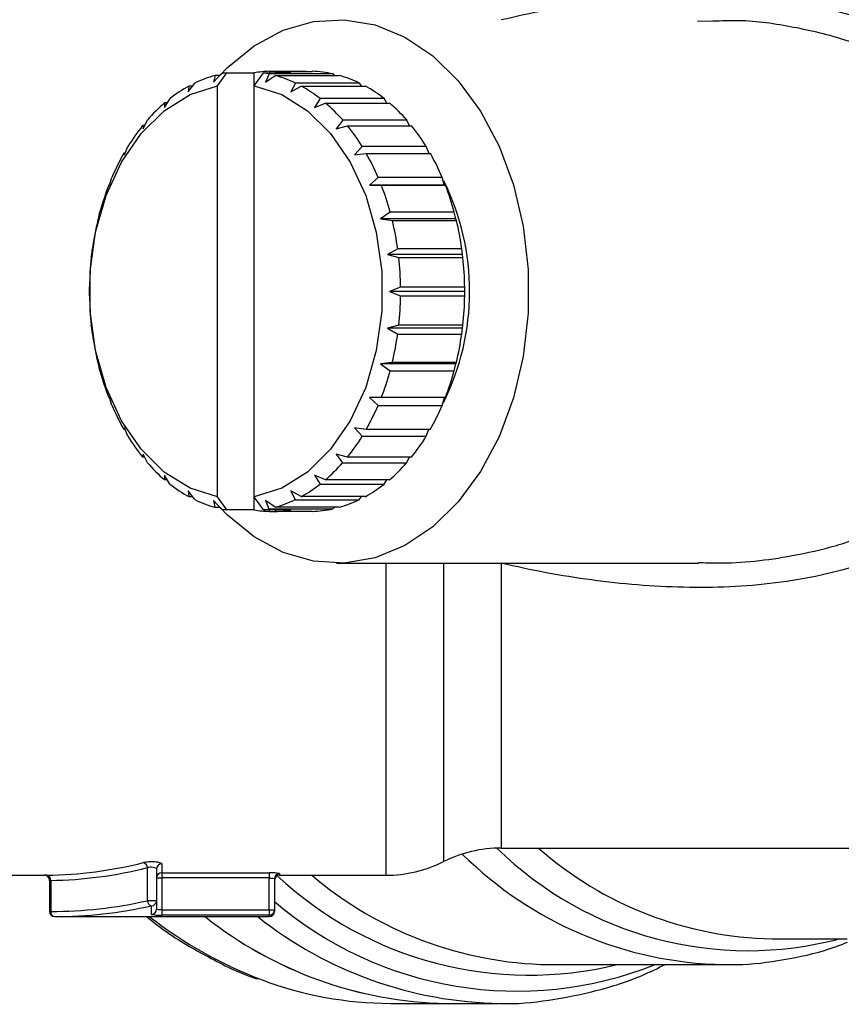
# Model space of a CAD drawing. Units: millimetres. Extents: x 144 to 263, y 83 to 269.
# Drawn here: x 165 to 181, y 97 to 116 of the extents above; entities that cross this region are included whole.
import ezdxf

# ---------------------------------------------------------------- set-up
doc = ezdxf.new("R2010")
doc.units = ezdxf.units.MM

msp = doc.modelspace()

# ---------------------------------------------------------------- linework, layer by layer
at = {"color": 7, "linetype": 'Continuous', "lineweight": 25}
for p, q in [((178.488, 115.905), (178.195, 115.899)), ((168.847, 114.728), (168.996, 114.89)), ((168.876, 114.86), (168.847, 114.728)), ((168.968, 114.86), (168.876, 114.86)), ((168.926, 114.659), (169.102, 114.91)), ((169.102, 114.91), (169.633, 114.91)), ((169.633, 114.659), (169.81, 114.91)), ((169.633, 114.659), (169.633, 114.91)), ((169.81, 114.91), (170.34, 114.91)), ((169.919, 114.889), (169.853, 114.728)), ((169.853, 114.728), (170.039, 114.859)), ((171.157, 114.889), (169.919, 114.889)), ((169.938, 114.91), (169.927, 114.939)), ((170.634, 114.939), (169.927, 114.939)), ((170.049, 114.939), (170.037, 114.91)), ((170.039, 114.859), (171.277, 114.859)), ((170.049, 114.939), (170.756, 114.939)), ((171.184, 114.859), (171.157, 114.889)), ((168.358, 114.543), (168.487, 114.713)), ((168.373, 114.654), (168.358, 114.543)), ((168.443, 114.654), (168.373, 114.654)), ((168.926, 106.721), (168.926, 114.659)), ((169.633, 106.721), (169.633, 114.659)), ((170.428, 114.712), (170.342, 114.543)), ((170.342, 114.543), (170.542, 114.653)), ((171.665, 114.712), (170.428, 114.712)), ((170.542, 114.653), (171.78, 114.653)), ((171.709, 114.653), (171.665, 114.712)), ((167.9, 114.241), (168.008, 114.414)), ((167.902, 114.328), (167.9, 114.241)), ((167.954, 114.328), (167.902, 114.328)), ((170.907, 114.412), (170.8, 114.241)), ((170.8, 114.241), (171.012, 114.326)), ((172.144, 114.412), (170.907, 114.412)), ((171.012, 114.326), (172.25, 114.326)), ((172.197, 114.326), (172.144, 114.412)), ((167.486, 113.831), (167.573, 114.002)), ((171.342, 113.999), (171.213, 113.831)), ((172.579, 113.999), (171.342, 113.999)), ((172.634, 113.888), (172.579, 113.999)), ((167.479, 113.891), (167.486, 113.831)), ((167.517, 113.891), (167.479, 113.891)), ((171.213, 113.831), (171.435, 113.888)), ((171.435, 113.888), (172.673, 113.888)), ((167.116, 113.357), (167.129, 113.325)), ((167.142, 113.357), (167.116, 113.357)), ((167.129, 113.325), (167.195, 113.489)), ((171.72, 113.486), (171.571, 113.325)), ((171.571, 113.325), (171.798, 113.354)), ((172.957, 113.486), (171.72, 113.486)), ((171.798, 113.354), (173.035, 113.354)), ((173.009, 113.354), (172.957, 113.486)), ((166.839, 112.74), (166.885, 112.891)), ((172.028, 112.887), (171.861, 112.74)), ((173.266, 112.887), (172.028, 112.887)), ((173.31, 112.74), (173.266, 112.887)), ((166.824, 112.742), (166.839, 112.74)), ((166.84, 112.742), (166.824, 112.742)), ((171.861, 112.74), (172.089, 112.738)), ((173.31, 112.74), (171.861, 112.74)), ((172.089, 112.738), (173.327, 112.738)), ((173.327, 112.738), (173.31, 112.74)), ((166.626, 112.092), (166.654, 112.226)), ((172.259, 112.222), (172.074, 112.092)), ((173.497, 112.222), (172.259, 112.222)), ((173.524, 112.092), (173.497, 112.222)), ((166.612, 112.064), (166.626, 112.092)), ((172.074, 112.092), (172.301, 112.06)), ((173.524, 112.092), (172.074, 112.092)), ((172.301, 112.06), (173.538, 112.06)), ((173.538, 112.06), (173.524, 112.092)), ((166.495, 111.402), (166.508, 111.515)), ((172.405, 111.51), (172.205, 111.402)), ((173.642, 111.51), (172.405, 111.51)), ((173.655, 111.402), (173.642, 111.51)), ((166.487, 111.345), (166.495, 111.402)), ((172.205, 111.402), (172.426, 111.341)), ((173.655, 111.402), (172.205, 111.402)), ((172.426, 111.341), (173.663, 111.341)), ((173.663, 111.341), (173.655, 111.402)), ((166.451, 110.69), (166.451, 110.778)), ((166.451, 110.606), (166.451, 110.69)), ((172.461, 110.774), (172.249, 110.69)), ((172.249, 110.69), (172.461, 110.602)), ((173.699, 110.69), (172.249, 110.69)), ((173.698, 110.774), (172.461, 110.774)), ((173.699, 110.69), (173.698, 110.774)), ((173.698, 110.602), (173.699, 110.69)), ((172.461, 110.602), (173.698, 110.602)), ((166.495, 109.978), (166.486, 110.039)), ((166.507, 109.87), (166.495, 109.978)), ((172.425, 110.035), (172.205, 109.978)), ((172.205, 109.978), (172.404, 109.865)), ((173.655, 109.978), (172.205, 109.978)), ((173.663, 110.035), (172.425, 110.035)), ((173.642, 109.865), (173.655, 109.978)), ((173.655, 109.978), (173.663, 110.035)), ((172.404, 109.865), (173.642, 109.865)), ((166.626, 109.288), (166.611, 109.32)), ((166.653, 109.158), (166.626, 109.288)), ((172.3, 109.316), (172.074, 109.288)), ((172.074, 109.288), (172.258, 109.154)), ((173.524, 109.288), (172.074, 109.288)), ((172.258, 109.154), (173.495, 109.154)), ((173.537, 109.316), (172.3, 109.316)), ((173.495, 109.154), (173.524, 109.288)), ((173.524, 109.288), (173.537, 109.316)), ((166.839, 108.64), (166.823, 108.642)), ((166.884, 108.493), (166.839, 108.64)), ((172.088, 108.638), (171.861, 108.64)), ((171.861, 108.64), (172.027, 108.489)), ((173.325, 108.638), (172.088, 108.638)), ((173.264, 108.489), (173.31, 108.638)), ((172.027, 108.489), (173.264, 108.489)), ((167.129, 108.055), (167.114, 108.026)), ((167.114, 108.026), (167.14, 108.026)), ((167.192, 107.894), (167.129, 108.055)), ((171.796, 108.023), (171.571, 108.055)), ((171.571, 108.055), (171.717, 107.891)), ((173.033, 108.023), (171.796, 108.023)), ((172.955, 107.891), (173.008, 108.023)), ((171.717, 107.891), (172.955, 107.891)), ((167.486, 107.549), (167.477, 107.492)), ((167.477, 107.492), (167.515, 107.492)), ((167.57, 107.381), (167.486, 107.549)), ((171.433, 107.489), (171.213, 107.549)), ((171.213, 107.549), (171.339, 107.378)), ((172.67, 107.489), (171.433, 107.489)), ((172.577, 107.378), (172.633, 107.489)), ((171.339, 107.378), (172.577, 107.378)), ((168.005, 106.968), (167.9, 107.139)), ((167.9, 107.139), (167.9, 107.054)), ((167.9, 107.054), (167.952, 107.054)), ((171.01, 107.052), (170.8, 107.139)), ((170.8, 107.139), (170.904, 106.966)), ((172.247, 107.052), (171.01, 107.052)), ((172.142, 106.966), (172.195, 107.052)), ((170.904, 106.966), (172.142, 106.966)), ((168.484, 106.668), (168.358, 106.837)), ((168.358, 106.837), (168.37, 106.727)), ((168.37, 106.727), (168.44, 106.727)), ((169.102, 106.47), (168.926, 106.721)), ((169.81, 106.47), (169.633, 106.721)), ((169.633, 106.47), (169.633, 106.721)), ((170.539, 106.726), (170.342, 106.837)), ((170.342, 106.837), (170.425, 106.667)), ((170.425, 106.667), (171.662, 106.667)), ((171.777, 106.726), (170.539, 106.726)), ((171.662, 106.667), (171.707, 106.726)), ((168.993, 106.491), (168.847, 106.652)), ((168.847, 106.652), (168.873, 106.521)), ((168.873, 106.521), (168.966, 106.521)), ((170.036, 106.52), (169.853, 106.652)), ((169.853, 106.652), (169.916, 106.49)), ((169.916, 106.49), (171.154, 106.49)), ((171.274, 106.52), (170.036, 106.52)), ((171.154, 106.49), (171.181, 106.52)), ((169.633, 106.47), (169.102, 106.47)), ((170.34, 106.47), (169.81, 106.47)), ((169.924, 106.441), (169.936, 106.47)), ((169.924, 106.441), (170.046, 106.441)), ((170.034, 106.47), (170.046, 106.441)), ((170.753, 106.441), (170.046, 106.441)), ((171.224, 105.44), (178.213, 105.44)), ((174.404, 99.94), (187.424, 99.94)), ((167.847, 99.633), (167.847, 99.462)), ((167.57, 98.924), (167.57, 99.561)), ((167.747, 99.535), (167.747, 98.924)), ((167.847, 99.462), (169.924, 99.462)), ((167.847, 99.462), (167.847, 99.362)), ((169.924, 99.462), (169.924, 99.362)), ((164.63, 99.415), (165.58, 99.415)), ((165.679, 99.315), (165.679, 98.715)), ((165.703, 99.316), (165.703, 98.715)), ((167.747, 99.362), (167.847, 99.362)), ((167.847, 99.362), (167.847, 98.744)), ((169.924, 99.362), (167.847, 99.362)), ((169.924, 98.744), (169.924, 99.362)), ((170.024, 99.346), (170.024, 98.744)), ((170.124, 99.415), (172.174, 99.415)), ((167.57, 98.924), (167.747, 98.924)), ((167.747, 98.924), (167.747, 98.76)), ((167.647, 98.66), (167.647, 98.825)), ((167.847, 98.744), (167.847, 98.645)), ((167.847, 98.744), (169.924, 98.744)), ((169.924, 98.744), (170.024, 98.744)), ((169.924, 98.744), (169.924, 98.645)), ((170.024, 98.744), (170.024, 98.715)), ((165.779, 98.615), (169.924, 98.615)), ((169.924, 98.645), (167.847, 98.645)), ((179.635, 98.19), (181.087, 98.19)), ((175.321, 97.69), (178.7, 97.69)), ((178.7, 97.69), (178.77, 97.69)), ((172.263, 96.94), (173.336, 96.94)), ((173.336, 96.94), (174.352, 96.94))]:
    msp.add_line(p, q, dxfattribs=at)
at = {"color": 8, "linetype": 'Continuous', "lineweight": 25}
for p, q in [((172.174, 105.44), (172.174, 99.415)), ((173.289, 105.44), (173.289, 99.678)), ((174.404, 105.443), (174.404, 99.94)), ((170.124, 99.446), (170.124, 99.415)), ((165.679, 98.715), (165.703, 98.715)), ((169.924, 98.615), (169.924, 98.645))]:
    msp.add_line(p, q, dxfattribs=at)
at = {"color": 7, "linetype": 'Continuous', "lineweight": 25, "flags": 128}
for points in [[(168.968, 114.86), (169.115, 115.011), (169.632, 115.433), (170.191, 115.733), (170.776, 115.902), (171.373, 115.936), (171.966, 115.834), (172.54, 115.599), (173.08, 115.237), (173.572, 114.757), (174.002, 114.171), (174.361, 113.496), (174.639, 112.748), (174.828, 111.946), (174.924, 111.112), (174.924, 110.268), (174.828, 109.434), (174.639, 108.632), (174.361, 107.884), (174.002, 107.209), (173.572, 106.623), (173.08, 106.143), (172.54, 105.781), (171.966, 105.546), (171.373, 105.444), (170.776, 105.478), (170.191, 105.647), (169.632, 105.947), (169.115, 106.369), (168.968, 106.521)], [(168.926, 106.721), (168.395, 106.891), (167.897, 107.201), (167.45, 107.64), (167.07, 108.192), (166.773, 108.836), (166.568, 109.55), (166.464, 110.305), (166.464, 111.075), (166.568, 111.83), (166.773, 112.544), (167.07, 113.188), (167.45, 113.74), (167.897, 114.179), (168.395, 114.489), (168.926, 114.659)], [(169.633, 114.659), (170.164, 114.489), (170.662, 114.179), (171.109, 113.74), (171.488, 113.188), (171.786, 112.544), (171.99, 111.83), (172.095, 111.075), (172.095, 110.305), (171.99, 109.55), (171.786, 108.836), (171.488, 108.192), (171.109, 107.64), (170.662, 107.201), (170.164, 106.891), (169.633, 106.721)]]:
    msp.add_lwpolyline(points, dxfattribs=at)
at = {"color": 7, "linetype": 'Continuous', "lineweight": 25}
for centre, radius, start, end in [((169.507, 112.603), 2.343, 105.6265, 115.8019), ((169.463, 112.757), 2.184, 99.5144, 102.3653), ((169.987, 112.798), 2.142, 91.611, 99.5262), ((169.448, 112.756), 2.184, 77.5524, 80.4854), ((169.404, 112.602), 2.345, 64.1219, 74.2923), ((169.985, 112.798), 2.142, 80.474, 88.3051), ((170.692, 112.788), 2.152, 77.5202, 88.29), ((170.642, 112.602), 2.345, 64.1219, 74.2923), ((169.681, 112.271), 2.719, 118.7602, 127.9749), ((169.23, 112.268), 2.722, 51.9569, 61.1654), ((170.467, 112.268), 2.722, 51.9569, 61.1654), ((170.02, 111.857), 3.254, 130.6006, 138.7744), ((168.889, 111.855), 3.258, 41.1654, 49.3331), ((170.127, 111.855), 3.258, 41.1654, 49.3331), ((170.514, 111.441), 3.901, 141.0863, 148.3289), ((168.394, 111.438), 3.905, 31.6176, 38.8552), ((169.632, 111.438), 3.905, 31.6176, 38.8552), ((171.103, 111.091), 4.586, 150.3831, 156.8846), ((167.805, 111.089), 4.59, 23.067, 29.5647), ((169.043, 111.089), 4.59, 23.067, 29.5647), ((168.973, 110.69), 4.821, 333.5135, 26.2719), ((171.688, 110.85), 5.219, 158.7458, 164.7102), ((167.221, 110.849), 5.222, 15.2449, 21.2068), ((168.458, 110.849), 5.222, 15.2449, 21.2068), ((172.16, 110.727), 5.706, 166.4399, 172.0595), ((166.75, 110.726), 5.709, 7.8978, 13.5159), ((167.988, 110.726), 5.709, 7.8978, 13.5159), ((172.423, 110.691), 5.972, 173.7131, 179.1647), ((166.488, 110.691), 5.973, 0.7934, 6.2445), ((167.726, 110.691), 5.973, 0.7934, 6.2445), ((172.424, 110.689), 5.973, 180.7934, 186.2445), ((166.489, 110.689), 5.972, 353.7131, 359.1647), ((167.727, 110.689), 5.972, 353.7131, 359.1647), ((172.162, 110.654), 5.709, 187.8978, 193.5159), ((166.753, 110.653), 5.706, 346.4399, 352.0595), ((167.99, 110.653), 5.706, 346.4399, 352.0595), ((171.691, 110.531), 5.222, 195.2449, 201.2068), ((167.224, 110.53), 5.219, 338.7458, 344.7102), ((168.461, 110.53), 5.219, 338.7458, 344.7102), ((171.107, 110.291), 4.59, 203.067, 209.5647), ((167.809, 110.289), 4.586, 330.3831, 336.8846), ((169.046, 110.289), 4.586, 330.3831, 336.8846), ((170.518, 109.942), 3.905, 211.6176, 218.8552), ((168.398, 109.939), 3.901, 321.0863, 328.3289), ((169.635, 109.939), 3.901, 321.0863, 328.3289), ((170.023, 109.525), 3.258, 221.1654, 229.3331), ((168.892, 109.523), 3.254, 310.6006, 318.7744), ((170.129, 109.523), 3.254, 310.6006, 318.7744), ((169.682, 109.112), 2.722, 231.9569, 241.1654), ((169.231, 109.109), 2.719, 298.7602, 307.9749), ((170.469, 109.109), 2.719, 298.7602, 307.9749), ((169.508, 108.778), 2.345, 244.1219, 254.2923), ((169.405, 108.777), 2.343, 285.6265, 295.8019), ((170.642, 108.777), 2.343, 285.6265, 295.8019), ((169.464, 108.624), 2.184, 257.5524, 260.4854), ((169.449, 108.623), 2.184, 279.5144, 282.3653), ((170.692, 108.592), 2.152, 271.6257, 282.3974), ((169.987, 108.582), 2.142, 260.474, 268.3051), ((169.985, 108.582), 2.142, 271.611, 279.5262), ((174.404, 97.44), 2.5, 90, 116.4916), ((167.464, 99.557), 0.106, 2.3113, 73.8099), ((167.846, 99.534), 0.099, 89.4465, 179.4356), ((172.174, 101.915), 2.5, 270, 296.4916), ((167.846, 99.362), 0.0998, 89.8806, 179.8801), ((170.124, 99.346), 0.0999, 89.9222, 179.922), ((165.579, 99.315), 0.1, 0.0609, 91.0228), ((165.612, 99.325), 0.0915, 353.946, 80.965), ((170.124, 99.315), 0.1, 90, 180), ((167.675, 98.926), 0.105, 181.4093, 254.4723), ((167.647, 98.924), 0.0991, 269.5011, 359.4922), ((165.779, 98.715), 0.1, 180, 270), ((165.793, 98.705), 0.0907, 173.4591, 261.4483), ((167.647, 98.76), 0.0998, 269.8923, 359.8919), ((169.924, 98.744), 0.0999, 269.9299, 359.9297), ((169.924, 98.715), 0.1, 270, 0), ((173.477, 104.625), 7.686, 231.4354, 268.9501), ((173.485, 104.648), 7.709, 231.4941, 268.8913), ((172.28, 104.021), 7.081, 249.3927, 269.8633)]:
    msp.add_arc(centre, radius, start, end, dxfattribs=at)
at = {"color": 8, "linetype": 'Continuous', "lineweight": 25}
for centre, radius, start, end in [((178.845, 105.067), 7.379, 225.2779, 268.8709), ((179.168, 104.88), 6.922, 225.5542, 284.8647), ((179.751, 105.176), 6.987, 228.5388, 269.0495), ((174.947, 104.621), 7.135, 226.977, 283.7544), ((175.445, 104.949), 7.26, 229.6629, 269.0253), ((174.708, 104.383), 7.206, 229.4519, 291.7558), ((172.745, 105.204), 8.352, 232.0855, 249.2678), ((174.498, 104.644), 7.704, 231.4898, 269.1616)]:
    msp.add_arc(centre, radius, start, end, dxfattribs=at)
at = {"color": 7, "linetype": 'Continuous', "lineweight": 25}
for centre, major_axis, ratio, start_param, end_param in [((165.518, 110.69), (0, 11.275), 0.846542, 3.152895, 3.350027), ((165.595, 110.69), (0, 11.375), 0.8391, 3.152895, 3.350027), ((165.703, 110.69), (0, 11.975), 0.8391, 3.141593, 3.328504), ((165.779, 110.69), (0, 12.075), 0.832151, 3.141593, 3.328504)]:
    msp.add_ellipse(centre, major_axis=major_axis, ratio=ratio, start_param=start_param, end_param=end_param, dxfattribs=at)
for points, knots in [([(174.404, 115.937), (174.978, 116.074), (175.555, 116.183), (176.717, 116.34), (177.302, 116.39), (178.187, 116.411), (178.483, 116.409), (179.077, 116.384), (179.376, 116.36), (179.964, 116.289), (180.256, 116.242), (180.832, 116.118), (181.117, 116.042), (181.956, 115.763), (182.476, 115.516), (183.189, 115.032), (183.417, 114.849), (183.833, 114.453), (184.022, 114.24), (184.28, 113.895), (184.361, 113.776), (184.515, 113.53), (184.587, 113.402), (184.787, 113.012), (184.898, 112.743), (185.032, 112.325), (185.072, 112.183), (185.14, 111.895), (185.169, 111.747), (185.238, 111.306), (185.261, 111.01), (185.263, 110.566), (185.258, 110.418), (185.237, 110.12), (185.22, 109.971), (185.155, 109.528), (185.089, 109.241), (184.915, 108.682), (184.806, 108.41), (184.543, 107.885), (184.392, 107.639), (184.053, 107.177), (183.865, 106.961), (183.553, 106.659), (183.444, 106.563), (183.222, 106.38), (183.107, 106.294), (182.753, 106.049), (182.504, 105.904), (182.111, 105.712), (181.977, 105.651), (181.706, 105.54), (181.569, 105.489), (181.153, 105.349), (180.869, 105.271), (180.291, 105.145), (179.996, 105.095), (179.112, 104.986), (178.521, 104.962), (177.334, 104.988), (176.737, 105.037), (175.561, 105.196), (174.98, 105.305), (174.404, 105.443)], [0, 0, 0, 0, 0.0625, 0.0625, 0.125, 0.125, 0.15625, 0.15625, 0.1875, 0.1875, 0.21875, 0.21875, 0.25, 0.25, 0.3125, 0.3125, 0.34375, 0.34375, 0.375, 0.375, 0.390625, 0.390625, 0.40625, 0.40625, 0.4375, 0.4375, 0.453125, 0.453125, 0.46875, 0.46875, 0.5, 0.5, 0.515625, 0.515625, 0.53125, 0.53125, 0.5625, 0.5625, 0.59375, 0.59375, 0.625, 0.625, 0.65625, 0.65625, 0.671875, 0.671875, 0.6875, 0.6875, 0.71875, 0.71875, 0.734375, 0.734375, 0.75, 0.75, 0.78125, 0.78125, 0.8125, 0.8125, 0.875, 0.875, 0.9375, 0.9375, 1, 1, 1, 1]), ([(167.847, 99.633), (167.847, 99.641), (167.834, 99.649), (167.788, 99.663), (167.754, 99.669), (167.677, 99.675), (167.634, 99.675), (167.555, 99.67), (167.52, 99.666), (167.493, 99.659)], [0, 0, 0, 0, 0.25, 0.25, 0.5, 0.5, 0.75, 0.75, 1, 1, 1, 1]), ([(167.57, 99.561), (167.583, 99.568), (167.601, 99.573), (167.641, 99.577), (167.663, 99.577), (167.702, 99.57), (167.719, 99.564), (167.741, 99.551), (167.747, 99.543), (167.747, 99.535)], [0, 0, 0, 0, 0.25, 0.25, 0.5, 0.5, 0.75, 0.75, 1, 1, 1, 1]), ([(170.124, 99.446), (170.124, 99.449), (170.102, 99.454), (170.028, 99.46), (169.976, 99.462), (169.924, 99.462)], [0, 0, 0, 0, 0.5, 0.5, 1, 1, 1, 1]), ([(169.924, 99.362), (169.95, 99.362), (169.976, 99.36), (170.013, 99.354), (170.024, 99.35), (170.024, 99.346)], [0, 0, 0, 0, 0.5, 0.5, 1, 1, 1, 1]), ([(167.847, 98.744), (167.82, 98.744), (167.794, 98.746), (167.757, 98.751), (167.747, 98.755), (167.747, 98.76)], [0, 0, 0, 0, 0.5, 0.5, 1, 1, 1, 1]), ([(167.555, 98.615), (167.67, 98.524), (168.052, 98.222), (168.747, 97.83), (169.352, 97.522), (169.679, 97.42), (169.705, 97.412)], [0, 0, 0, 0, 0.171079, 0.569495, 0.966656, 1, 1, 1, 1]), ([(167.647, 98.66), (167.647, 98.656), (167.668, 98.652), (167.742, 98.646), (167.793, 98.645), (167.847, 98.645)], [0, 0, 0, 0, 0.5, 0.5, 1, 1, 1, 1]), ([(178.775, 97.694), (178.797, 97.693), (179.122, 97.677), (179.75, 97.761), (180.505, 97.901), (180.945, 98.066), (181.093, 98.122)], [0, 0, 0, 0, 0.027901, 0.415116, 0.802155, 1, 1, 1, 1]), ([(174.387, 96.941), (174.39, 96.94), (174.702, 96.922), (175.324, 96.993), (176.24, 97.17), (176.993, 97.407), (177.425, 97.619), (177.569, 97.69)], [0, 0, 0, 0, 0.0026584, 0.2877295, 0.5726777, 0.8580362, 1, 1, 1, 1])]:
    msp.add_open_spline(points, degree=3, knots=knots, dxfattribs=at)
at = {"color": 8, "linetype": 'Continuous', "lineweight": 25}
for points, knots in [([(178.214, 105.455), (178.336, 105.45), (178.938, 105.428), (179.841, 105.534), (180.889, 105.768), (181.705, 106.07), (182.455, 106.484), (183.104, 107.007), (183.653, 107.645), (184.074, 108.37), (184.372, 109.172), (184.536, 110.007), (184.574, 110.866), (184.486, 111.701), (184.276, 112.51), (183.942, 113.27), (183.471, 113.976), (182.837, 114.619), (182.031, 115.161), (181.078, 115.563), (180.048, 115.804), (179.176, 115.934), (178.654, 115.912), (178.488, 115.905)], [0, 0, 0, 0, 0.019928, 0.098075, 0.145491, 0.193852, 0.239264, 0.286003, 0.331604, 0.378683, 0.424323, 0.47136, 0.516406, 0.562758, 0.606852, 0.652203, 0.698877, 0.747139, 0.801743, 0.858616, 0.915131, 0.972966, 1, 1, 1, 1]), ([(165.626, 99.416), (165.624, 99.416), (165.608, 99.415), (165.585, 99.415), (165.582, 99.415), (165.58, 99.415)], [0, 0, 0, 0, 0.067662, 0.551258, 1, 1, 1, 1]), ([(165.68, 99.315), (165.68, 99.315), (165.682, 99.315), (165.694, 99.315), (165.702, 99.316), (165.703, 99.316)], [0, 0, 0, 0, 0.450999, 0.932704, 1, 1, 1, 1])]:
    msp.add_open_spline(points, degree=3, knots=knots, dxfattribs=at)

doc.saveas('drawing.dxf')
